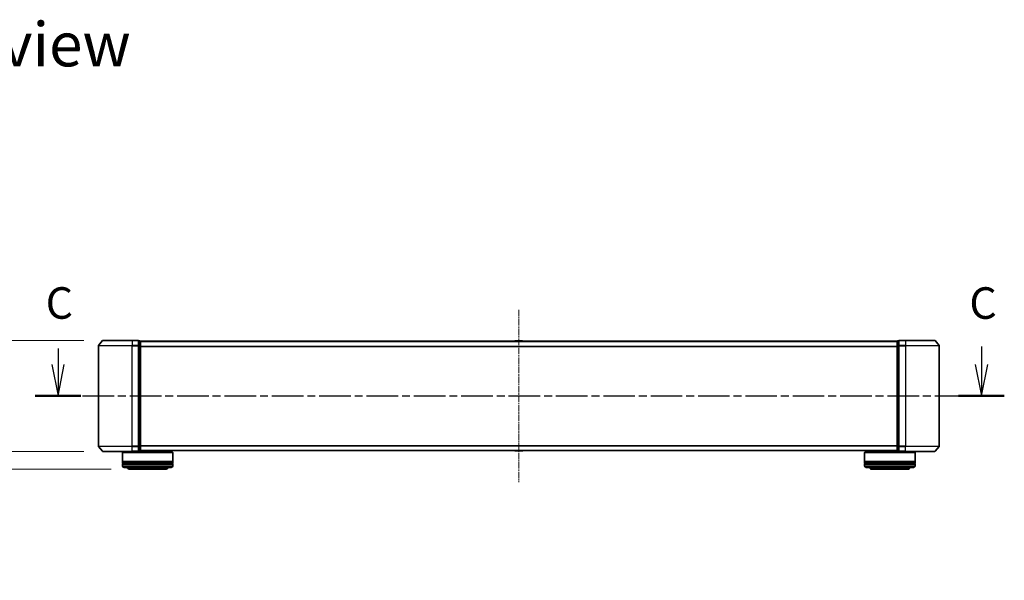
# Model space of a CAD drawing. Units: millimetres. Extents: x 10 to 9313, y 5 to 2113.
# Drawn here: x 1242 to 1827, y 586 to 919 of the extents above; entities that cross this region are included whole.
import ezdxf

# ---------------------------------------------------------------- set-up
doc = ezdxf.new("R2010")
doc.units = ezdxf.units.MM
doc.header["$LTSCALE"] = 0.666667
doc.linetypes.add('CHAIN', pattern=[0.3543, 0.2362, -0.0295, 0.0591, -0.0295])
doc.layers.get('Defpoints').update_dxf_attribs({"lineweight": 25})
for name, color, linetype, lineweight in [('Centerline (ISO)', 131, 'Continuous', 18), ('Dimension (ISO)', 7, 'Continuous', 18), ('Dimension (ISO) @ 1', 7, 'Continuous', 18), ('Section Line (ISO)', 7, 'CHAIN', 25), ('Symbol (ISO)', 7, 'Continuous', 18), ('Visible (ISO)', 7, 'Continuous', 35), ('Visible Narrow (ISO)', 7, 'Continuous', 25)]:
    doc.layers.add(name, color=color, linetype=linetype, lineweight=lineweight)
doc.styles.add('Note Text (TK)', font='MS PGothic.ttf')
doc.dimstyles.new('Default - Method 1b (TK)', dxfattribs={"dimscale": 0.666667, "dimtxt": 2.5, "dimasz": 2.5, "dimexe": 1, "dimexo": 1.5, "dimgap": 1, "dimtad": 1, "dimtoh": 1, "dimrnd": 1e-08, "dimdsep": 46, "dimtxsty": 'Note Text (TK)', "dimcen": 0.09, "dimdle": 5, "dimclrd": 100, "dimclre": 100, "dimclrt": 7, "dimadec": 1, "dimazin": 1, "dimtfac": 1, "dimtmove": 0, "dimatfit": 3, "dimfxl": 1, "dimtolj": 1, "dimlwd": -1, "dimlwe": -1, "dimarcsym": 0})

# ---------------------------------------------------------------- blocks, each defined once
blk = doc.blocks.new('2dTransSection65')
at = {"layer": 'Section Line (ISO)', "linetype": 'Continuous'}
for p, q in [((218.966, 103.922), (218.966, 102.512)), ((145.743, 103.767), (145.743, 102.512)), ((145.243, 102.512), (145.743, 100.012)), ((145.743, 102.512), (145.743, 100.012)), ((145.743, 100.012), (146.243, 102.512)), ((218.466, 102.512), (218.966, 100.012)), ((218.966, 102.512), (218.966, 100.012)), ((218.966, 100.012), (219.466, 102.512))]:
    blk.add_line(p, q, dxfattribs=at)
at = {"layer": 'Section Line (ISO)', "linetype": 'CHAIN', "ltscale": 15.897785}
blk.add_line((143.926, 100.012), (220.783, 100.012), dxfattribs=at)
at = {"layer": 'Section Line (ISO)', "linetype": 'Continuous', "lineweight": 50}
for p, q in [((143.926, 100.012), (147.559, 100.012)), ((217.15, 100.012), (220.783, 100.012))]:
    blk.add_line(p, q, dxfattribs=at)
at = {"layer": 'Section Line (ISO)', "char_height": 2.5, "attachment_point": 7, "style": 'Note Text (TK)'}
for insert in [(144.763, 105.352), (218.009, 105.346)]:
    blk.add_mtext('C', dxfattribs=dict(at, insert=insert))
blk = doc.blocks.new('_DotSmall')
at = {"color": 0, "linetype": 'ByBlock', "const_width": 0.5}
blk.add_lwpolyline([(-0.0625, 0, 1), (0.0625, 0, 1)], format="xyb", close=True, dxfattribs=at)
blk = doc.blocks.new('*D73')
at = {"layer": 'Defpoints', "color": 0}
for p in [(1291.32, 728.43), (1194.48, 662.43), (1291.32, 662.43)]:
    blk.add_point(p, dxfattribs=at)
at = {"layer": 'Dimension (ISO)', "color": 100}
for p, q in [((1280.07, 728.43), (1186.98, 728.43)), ((1194.48, 709.68), (1194.48, 662.43)), ((1280.07, 662.43), (1186.98, 662.43))]:
    blk.add_line(p, q, dxfattribs=at)
blk.add_solid([(1191.36, 709.68), (1197.61, 709.68), (1194.48, 728.43)], dxfattribs=at)
at = {"layer": 'Dimension (ISO)', "color": 100, "xscale": 18.75, "yscale": 18.75, "zscale": 18.75, "rotation": 270}
blk.add_blockref('_DotSmall', (1194.48, 662.43), dxfattribs=at)
at = {"layer": 'Dimension (ISO)', "color": 7, "insert": (1177.61, 643.81), "char_height": 18.75, "attachment_point": 4, "rotation": 90, "style": 'Note Text (TK)'}
blk.add_mtext('\\A1;66±0.3', dxfattribs=at)
blk = doc.blocks.new('*D80')
at = {"layer": 'Defpoints', "color": 0}
for p in [(1291.32, 662.43), (1223.08, 651.93), (1307.48, 651.93)]:
    blk.add_point(p, dxfattribs=at)
at = {"layer": 'Dimension (ISO)', "color": 100}
for p, q in [((1223.08, 662.43), (1223.08, 681.18)), ((1280.07, 662.43), (1215.58, 662.43)), ((1223.08, 662.43), (1223.08, 651.93)), ((1296.23, 651.93), (1215.58, 651.93)), ((1223.08, 633.18), (1223.08, 585.83)), ((1223.08, 585.83), (1173.39, 585.83))]:
    blk.add_line(p, q, dxfattribs=at)
blk.add_solid([(1219.95, 633.18), (1226.2, 633.18), (1223.08, 651.93)], dxfattribs=at)
at = {"layer": 'Dimension (ISO)', "color": 100, "xscale": 18.75, "yscale": 18.75, "zscale": 18.75, "rotation": 270}
blk.add_blockref('_DotSmall', (1223.08, 662.43), dxfattribs=at)
at = {"layer": 'Dimension (ISO)', "color": 7, "insert": (1173.39, 602.71), "char_height": 18.75, "attachment_point": 4, "style": 'Note Text (TK)'}
blk.add_mtext('\\A1;10.5', dxfattribs=at)

msp = doc.modelspace()

# ---------------------------------------------------------------- linework, layer by layer
at = {"layer": 'Centerline (ISO)', "linetype": 'CHAIN', "ltscale": 23.990969}
msp.add_line((1538.68334, 746.67557), (1538.68334, 644.17557), dxfattribs=at)
at = {"layer": 'Visible (ISO)'}
for p, q in [((1291.09339, 728.31762), (1288.75288, 725.50901)), ((1291.32385, 728.42557), (1308.68334, 728.42557)), ((1312.38334, 728.42557), (1308.68334, 728.42557)), ((1312.68334, 725.31695), (1312.68334, 728.12557)), ((1313.38334, 728.12557), (1312.68334, 728.12557)), ((1313.68334, 727.92557), (1313.68334, 727.82557)), ((1313.68334, 727.92557), (1763.68334, 727.92557)), ((1313.68334, 725.13593), (1313.68334, 727.82557)), ((1536.37419, 728.03457), (1536.30334, 727.92557)), ((1540.82481, 728.12557), (1536.54188, 728.12557)), ((1540.99249, 728.03457), (1541.06334, 727.92557)), ((1763.68334, 727.82557), (1763.68334, 727.92557)), ((1763.68334, 727.82557), (1763.68334, 725.13593)), ((1764.68334, 728.12557), (1763.98334, 728.12557)), ((1764.68334, 728.12557), (1764.68334, 725.31695)), ((1768.68334, 728.42557), (1764.98334, 728.42557)), ((1768.68334, 728.42557), (1786.04283, 728.42557)), ((1786.2733, 728.31762), (1788.61381, 725.50901)), ((1288.68334, 725.31695), (1288.68334, 665.53418)), ((1312.68334, 665.53418), (1312.68334, 725.31695)), ((1313.68334, 665.71521), (1313.68334, 725.13593)), ((1763.68334, 725.13593), (1763.68334, 665.71521)), ((1764.68334, 725.31695), (1764.68334, 665.53418)), ((1788.68334, 665.53418), (1788.68334, 725.31695)), ((1291.09339, 662.53351), (1288.75288, 665.34213)), ((1308.68334, 662.42557), (1291.32385, 662.42557)), ((1303.18334, 661.92557), (1302.98334, 661.72557)), ((1332.98334, 661.72557), (1302.98334, 661.72557)), ((1302.98334, 661.72557), (1302.98334, 656.52557)), ((1303.18334, 661.92557), (1332.78334, 661.92557)), ((1305.98334, 662.42557), (1305.98334, 661.92557)), ((1308.68334, 662.42557), (1312.38334, 662.42557)), ((1312.68334, 662.72557), (1312.68334, 665.53418)), ((1312.68334, 662.72557), (1313.38334, 662.72557)), ((1313.68334, 663.02557), (1313.68334, 665.71521)), ((1313.68334, 663.02557), (1313.68334, 662.92557)), ((1313.68334, 662.92557), (1763.68334, 662.92557)), ((1329.98334, 662.92557), (1329.98334, 661.92557)), ((1332.78334, 661.92557), (1332.98334, 661.72557)), ((1332.98334, 661.72557), (1332.98334, 656.52557)), ((1536.37419, 662.81657), (1536.30334, 662.92557)), ((1536.54188, 662.72557), (1540.82481, 662.72557)), ((1540.99249, 662.81657), (1541.06334, 662.92557)), ((1744.58334, 661.92557), (1744.38334, 661.72557)), ((1774.38334, 661.72557), (1744.38334, 661.72557)), ((1744.38334, 661.72557), (1744.38334, 656.52557)), ((1744.58334, 661.92557), (1774.18334, 661.92557)), ((1747.38334, 662.92557), (1747.38334, 661.92557)), ((1763.68334, 665.71521), (1763.68334, 663.02557)), ((1763.68334, 662.92557), (1763.68334, 663.02557)), ((1763.98334, 662.72557), (1764.68334, 662.72557)), ((1764.68334, 665.53418), (1764.68334, 662.72557)), ((1764.98334, 662.42557), (1768.68334, 662.42557)), ((1786.04283, 662.42557), (1768.68334, 662.42557)), ((1771.38334, 662.42557), (1771.38334, 661.92557)), ((1774.18334, 661.92557), (1774.38334, 661.72557)), ((1774.38334, 661.72557), (1774.38334, 656.52557)), ((1786.2733, 662.53351), (1788.61381, 665.34213)), ((1332.98334, 656.52557), (1302.98334, 656.52557)), ((1302.98334, 656.22557), (1332.98334, 656.22557)), ((1302.98334, 656.22557), (1302.98334, 655.22557)), ((1303.18334, 656.22557), (1303.18334, 656.52557)), ((1332.78334, 656.22557), (1332.78334, 656.52557)), ((1332.98334, 656.22557), (1332.98334, 655.22557)), ((1774.38334, 656.52557), (1744.38334, 656.52557)), ((1744.38334, 656.22557), (1774.38334, 656.22557)), ((1744.38334, 656.22557), (1744.38334, 655.22557)), ((1744.58334, 656.22557), (1744.58334, 656.52557)), ((1774.18334, 656.22557), (1774.18334, 656.52557)), ((1774.38334, 656.22557), (1774.38334, 655.22557)), ((1332.98334, 655.22557), (1302.98334, 655.22557)), ((1302.98334, 654.92557), (1332.98334, 654.92557)), ((1302.98334, 654.92557), (1302.98334, 653.92557)), ((1303.18334, 654.92557), (1303.18334, 655.22557)), ((1331.98334, 652.92557), (1303.98334, 652.92557)), ((1307.48334, 651.92557), (1328.48334, 651.92557)), ((1332.78334, 654.92557), (1332.78334, 655.22557)), ((1332.98334, 654.92557), (1332.98334, 653.92557)), ((1774.38334, 655.22557), (1744.38334, 655.22557)), ((1744.38334, 654.92557), (1774.38334, 654.92557)), ((1744.38334, 654.92557), (1744.38334, 653.92557)), ((1744.58334, 654.92557), (1744.58334, 655.22557)), ((1773.38334, 652.92557), (1745.38334, 652.92557)), ((1748.88334, 651.92557), (1769.88334, 651.92557)), ((1774.18334, 654.92557), (1774.18334, 655.22557)), ((1774.38334, 654.92557), (1774.38334, 653.92557))]:
    msp.add_line(p, q, dxfattribs=at)
for centre, radius, start, end in [((1291.32385, 728.12557), 0.3, 90, 140.19442891), ((1312.38334, 728.12557), 0.3, 0, 90), ((1313.38334, 727.82557), 0.3, 0, 90), ((1536.54188, 727.92557), 0.2, 90, 146.97613244), ((1540.82481, 727.92557), 0.2, 33.02386756, 90), ((1763.98334, 727.82557), 0.3, 90, 180), ((1764.98334, 728.12557), 0.3, 90, 180), ((1786.04283, 728.12557), 0.3, 39.80557109, 90), ((1288.98334, 725.31695), 0.3, 140.19442891, 180), ((1788.38334, 725.31695), 0.3, 0, 39.80557109), ((1288.98334, 665.53418), 0.3, 180, 219.80557109), ((1291.32385, 662.72557), 0.3, 219.80557109, 270), ((1312.38334, 662.72557), 0.3, 270, 0), ((1313.38334, 663.02557), 0.3, 270, 0), ((1536.54188, 662.92557), 0.2, 213.02386756, 270), ((1540.82481, 662.92557), 0.2, 270, 326.97613244), ((1763.98334, 663.02557), 0.3, 180, 270), ((1764.98334, 662.72557), 0.3, 180, 270), ((1786.04283, 662.72557), 0.3, 270, 320.19442891), ((1788.38334, 665.53418), 0.3, 320.19442891, 0), ((1303.98334, 653.92557), 1, 180, 270), ((1307.48334, 653.92557), 2, 210, 270), ((1328.48334, 653.92557), 2, 270, 330), ((1331.98334, 653.92557), 1, 270, 0), ((1745.38334, 653.92557), 1, 180, 270), ((1748.88334, 653.92557), 2, 210, 270), ((1769.88334, 653.92557), 2, 270, 330), ((1773.38334, 653.92557), 1, 270, 0)]:
    msp.add_arc(centre, radius, start, end, dxfattribs=at)
for points, knots in [([(1536.66581, 728.12555), (1536.66511, 728.12556), (1536.66441, 728.12556), (1536.66268, 728.12557), (1536.66165, 728.12557), (1536.66062, 728.12557)], [-0.0002305990761, -0.0002305990761, -0.0002305990761, -0.0002305990761, 0, 0, 0.0003383294466, 0.0003383294466, 0.0003383294466, 0.0003383294466]), ([(1536.66062, 728.12557), (1536.66155, 728.12557), (1536.66249, 728.12556), (1536.66409, 728.12556), (1536.66476, 728.12555), (1536.66543, 728.12554)], [-0.0003383294466, -0.0003383294466, -0.0003383294466, -0.0003383294466, 0, 0, 0.000241517914, 0.000241517914, 0.000241517914, 0.000241517914]), ([(1539.0727, 728.12556), (1539.07263, 728.12556), (1539.07256, 728.12556), (1539.07219, 728.12556), (1539.07188, 728.12555), (1539.07157, 728.12554)], [-0.0000542496569, -0.0000542496569, -0.0000542496569, -0.0000542496569, 0, 0, 0.0002415179139, 0.0002415179139, 0.0002415179139, 0.0002415179139]), ([(1539.0727, 728.12555), (1539.07285, 728.12556), (1539.07299, 728.12556), (1539.07335, 728.12557), (1539.07357, 728.12557), (1539.07379, 728.12557)], [-0.0002305990761, -0.0002305990761, -0.0002305990761, -0.0002305990761, 0, 0, 0.0003383294466, 0.0003383294466, 0.0003383294466, 0.0003383294466]), ([(1538.29399, 662.72558), (1538.29384, 662.72558), (1538.29369, 662.72557), (1538.29333, 662.72557), (1538.29311, 662.72557), (1538.2929, 662.72557)], [-0.0002305990761, -0.0002305990761, -0.0002305990761, -0.0002305990761, 0, 0, 0.0003383294466, 0.0003383294466, 0.0003383294466, 0.0003383294466]), ([(1538.29399, 662.72557), (1538.29405, 662.72557), (1538.29412, 662.72558), (1538.2945, 662.72558), (1538.2948, 662.72558), (1538.29511, 662.72559)], [-0.0000542496569, -0.0000542496569, -0.0000542496569, -0.0000542496569, 0, 0, 0.0002415179139, 0.0002415179139, 0.0002415179139, 0.0002415179139]), ([(1540.70087, 662.72558), (1540.70157, 662.72558), (1540.70228, 662.72557), (1540.70401, 662.72557), (1540.70504, 662.72557), (1540.70607, 662.72557)], [-0.0002305990761, -0.0002305990761, -0.0002305990761, -0.0002305990761, 0, 0, 0.0003383294466, 0.0003383294466, 0.0003383294466, 0.0003383294466]), ([(1540.70607, 662.72557), (1540.70513, 662.72557), (1540.7042, 662.72557), (1540.70259, 662.72558), (1540.70192, 662.72558), (1540.70126, 662.72559)], [-0.0003383294466, -0.0003383294466, -0.0003383294466, -0.0003383294466, 0, 0, 0.000241517914, 0.000241517914, 0.000241517914, 0.000241517914])]:
    msp.add_open_spline(points, degree=3, knots=knots, dxfattribs=at)
at = {"layer": 'Visible Narrow (ISO)'}
for p, q in [((1308.68334, 728.31762), (1291.09339, 728.31762)), ((1308.68334, 728.31762), (1308.68334, 728.42557)), ((1308.68334, 728.31762), (1312.38334, 728.31762)), ((1308.68334, 728.31762), (1308.68334, 725.50901)), ((1312.38334, 728.31762), (1312.38334, 728.42557)), ((1312.38334, 728.31762), (1312.38334, 725.50901)), ((1312.68334, 728.01762), (1313.38334, 728.01762)), ((1313.38334, 728.01762), (1313.38334, 728.12557)), ((1313.38334, 728.01762), (1313.38334, 725.32798)), ((1313.68334, 727.81762), (1763.68334, 727.81762)), ((1540.99249, 728.03457), (1536.37419, 728.03457)), ((1763.98334, 728.12557), (1763.98334, 728.01762)), ((1763.98334, 725.32798), (1763.98334, 728.01762)), ((1763.98334, 728.01762), (1764.68334, 728.01762)), ((1764.98334, 728.42557), (1764.98334, 728.31762)), ((1764.98334, 725.50901), (1764.98334, 728.31762)), ((1764.98334, 728.31762), (1768.68334, 728.31762)), ((1768.68334, 728.31762), (1768.68334, 728.42557)), ((1768.68334, 728.31762), (1768.68334, 725.50901)), ((1786.2733, 728.31762), (1768.68334, 728.31762)), ((1308.68334, 725.31695), (1288.68334, 725.31695)), ((1288.75288, 725.50901), (1308.68334, 725.50901)), ((1312.38334, 725.50901), (1308.68334, 725.50901)), ((1308.68334, 725.50901), (1308.68334, 725.31695)), ((1308.68334, 725.31695), (1312.38334, 725.31695)), ((1308.68334, 665.53418), (1308.68334, 725.31695)), ((1312.38334, 725.31695), (1312.38334, 725.50901)), ((1312.38334, 725.31695), (1312.68334, 725.31695)), ((1312.38334, 725.31695), (1312.38334, 665.53418)), ((1313.38334, 725.32798), (1312.68334, 725.32798)), ((1312.68334, 725.13593), (1313.38334, 725.13593)), ((1313.38334, 725.13593), (1313.38334, 725.32798)), ((1313.38334, 725.13593), (1313.68334, 725.13593)), ((1313.38334, 725.13593), (1313.38334, 665.71521)), ((1313.68334, 725.00901), (1763.68334, 725.00901)), ((1313.68334, 724.81695), (1763.68334, 724.81695)), ((1763.68334, 725.13593), (1763.98334, 725.13593)), ((1763.98334, 725.32798), (1763.98334, 725.13593)), ((1764.68334, 725.32798), (1763.98334, 725.32798)), ((1763.98334, 665.71521), (1763.98334, 725.13593)), ((1763.98334, 725.13593), (1764.68334, 725.13593)), ((1764.68334, 725.31695), (1764.98334, 725.31695)), ((1764.98334, 725.50901), (1764.98334, 725.31695)), ((1768.68334, 725.50901), (1764.98334, 725.50901)), ((1764.98334, 665.53418), (1764.98334, 725.31695)), ((1764.98334, 725.31695), (1768.68334, 725.31695)), ((1768.68334, 725.50901), (1768.68334, 725.31695)), ((1768.68334, 725.50901), (1788.61381, 725.50901)), ((1768.68334, 725.31695), (1768.68334, 665.53418)), ((1788.68334, 725.31695), (1768.68334, 725.31695)), ((1288.68334, 665.53418), (1308.68334, 665.53418)), ((1308.68334, 665.34213), (1288.75288, 665.34213)), ((1291.09339, 662.53351), (1308.68334, 662.53351)), ((1312.38334, 665.53418), (1308.68334, 665.53418)), ((1308.68334, 665.34213), (1308.68334, 665.53418)), ((1308.68334, 665.34213), (1312.38334, 665.34213)), ((1308.68334, 662.53351), (1308.68334, 665.34213)), ((1312.38334, 662.53351), (1308.68334, 662.53351)), ((1308.68334, 662.53351), (1308.68334, 662.42557)), ((1312.68334, 665.53418), (1312.38334, 665.53418)), ((1312.38334, 665.34213), (1312.38334, 665.53418)), ((1312.38334, 665.34213), (1312.38334, 662.53351)), ((1312.38334, 662.42557), (1312.38334, 662.53351)), ((1313.38334, 665.71521), (1312.68334, 665.71521)), ((1312.68334, 665.52315), (1313.38334, 665.52315)), ((1313.38334, 662.83351), (1312.68334, 662.83351)), ((1313.68334, 665.71521), (1313.38334, 665.71521)), ((1313.38334, 665.52315), (1313.38334, 665.71521)), ((1313.38334, 665.52315), (1313.38334, 662.83351)), ((1313.38334, 662.72557), (1313.38334, 662.83351)), ((1313.68334, 666.03418), (1763.68334, 666.03418)), ((1313.68334, 665.84213), (1763.68334, 665.84213)), ((1313.68334, 663.03351), (1763.68334, 663.03351)), ((1536.37419, 662.81657), (1540.99249, 662.81657)), ((1763.98334, 665.71521), (1763.68334, 665.71521)), ((1763.98334, 665.71521), (1763.98334, 665.52315)), ((1764.68334, 665.71521), (1763.98334, 665.71521)), ((1763.98334, 662.83351), (1763.98334, 665.52315)), ((1763.98334, 665.52315), (1764.68334, 665.52315)), ((1763.98334, 662.83351), (1763.98334, 662.72557)), ((1764.68334, 662.83351), (1763.98334, 662.83351)), ((1764.98334, 665.53418), (1764.68334, 665.53418)), ((1764.98334, 665.53418), (1764.98334, 665.34213)), ((1768.68334, 665.53418), (1764.98334, 665.53418)), ((1764.98334, 662.53351), (1764.98334, 665.34213)), ((1764.98334, 665.34213), (1768.68334, 665.34213)), ((1764.98334, 662.53351), (1764.98334, 662.42557)), ((1768.68334, 662.53351), (1764.98334, 662.53351)), ((1768.68334, 665.34213), (1768.68334, 665.53418)), ((1768.68334, 665.53418), (1788.68334, 665.53418)), ((1768.68334, 662.53351), (1768.68334, 665.34213)), ((1788.61381, 665.34213), (1768.68334, 665.34213)), ((1768.68334, 662.53351), (1768.68334, 662.42557)), ((1768.68334, 662.53351), (1786.2733, 662.53351)), ((1302.98334, 653.92557), (1332.98334, 653.92557)), ((1744.38334, 653.92557), (1774.38334, 653.92557))]:
    msp.add_line(p, q, dxfattribs=at)
for centre, major_axis, start_param, end_param in [((1312.38334, 728.12557), (0.3, 0), 0, 1.570796327), ((1313.38334, 727.82557), (0.3, 0), 0, 1.570796327), ((1763.98334, 727.82557), (-0.3, 0), 4.71238898, 6.283185307), ((1764.98334, 728.12557), (-0.3, 0), 4.71238898, 6.283185307), ((1312.38334, 725.31695), (0.3, 0), 0, 1.570796327), ((1313.38334, 725.13593), (0.3, 0), 0, 1.570796327), ((1763.98334, 725.13593), (-0.3, 0), 4.71238898, 6.283185307), ((1764.98334, 725.31695), (-0.3, 0), 4.71238898, 6.283185307), ((1312.38334, 665.53418), (0.3, 0), 4.71238898, 6.283185307), ((1312.38334, 662.72557), (0.3, 0), 4.71238898, 6.283185307), ((1313.38334, 665.71521), (0.3, 0), 4.71238898, 6.283185307), ((1313.38334, 663.02557), (0.3, 0), 4.71238898, 6.283185307), ((1763.98334, 665.71521), (-0.3, 0), 0, 1.570796327), ((1763.98334, 663.02557), (-0.3, 0), 0, 1.570796327), ((1764.98334, 665.53418), (-0.3, 0), 0, 1.570796327), ((1764.98334, 662.72557), (-0.3, 0), 0, 1.570796327)]:
    msp.add_ellipse(centre, major_axis=major_axis, ratio=0.6401844, start_param=start_param, end_param=end_param, dxfattribs=at)

# ---------------------------------------------------------------- block references
at = {"layer": 'Section Line (ISO)', "xscale": 7.5, "yscale": 7.5, "zscale": 7.5}
msp.add_blockref('2dTransSection65', (171.58333, -54.66667), dxfattribs=at)

# ---------------------------------------------------------------- texts
at = {"layer": 'Symbol (ISO)', "color": 7, "insert": (1201.04911, 904.48967), "char_height": 26.2499996, "attachment_point": 4, "line_spacing_factor": 1.5, "style": 'Note Text (TK)'}
msp.add_mtext('\\fＭＳ Ｐゴシック|b0|i0;{\\H26.2500;A view}', dxfattribs=at)

# ---------------------------------------------------------------- dimensions: what is measured, and where the dimension line sits
at = {"layer": 'Dimension (ISO) @ 1', "color": 100}
for base, p1, p2, override, picture, middle in [((1194.48131, 662.42557), (1291.32385, 728.42557), (1291.32385, 662.42557), {"dimscale": 1, "dimtxt": 18.75, "dimasz": 18.75, "dimexe": 7.5, "dimexo": 11.25, "dimgap": 7.5, "dimdec": 2, "dimblk2": 'DotSmall', "dimsah": 1, "dimcen": 0.675, "dimdle": 0, "dimtol": 1, "dimlim": 0, "dimtp": 0.3, "dimtm": 0.3, "dimtdec": 2, "dimtix": 0, "dimtofl": 0, "dimtmove": 0, "dimatfit": 1}, '*D73', (1194.48131, 686.05057)), ((1223.07506, 651.92557), (1291.32385, 662.42557), (1307.48334, 651.92557), {"dimscale": 1, "dimtxt": 18.75, "dimasz": 18.75, "dimexe": 7.5, "dimexo": 11.25, "dimgap": 7.5, "dimdec": 2, "dimblk1": 'DotSmall', "dimsah": 1, "dimcen": 0.675, "dimdle": 0, "dimtol": 0, "dimlim": 0, "dimtp": 0, "dimtm": 0, "dimtdec": 2, "dimtix": 0, "dimtofl": 1, "dimtmove": 0, "dimatfit": 1}, '*D80', (1194.48131, 585.83182))]:
    dim = msp.add_linear_dim(base=base, p1=p1, p2=p2, angle=90, dimstyle='Default - Method 1b (TK)', override=override, dxfattribs=at)
    dim.commit()
    dim.dimension.update_dxf_attribs({"geometry": picture, "text_midpoint": middle, "dimtype": 128})

doc.saveas('drawing.dxf')
